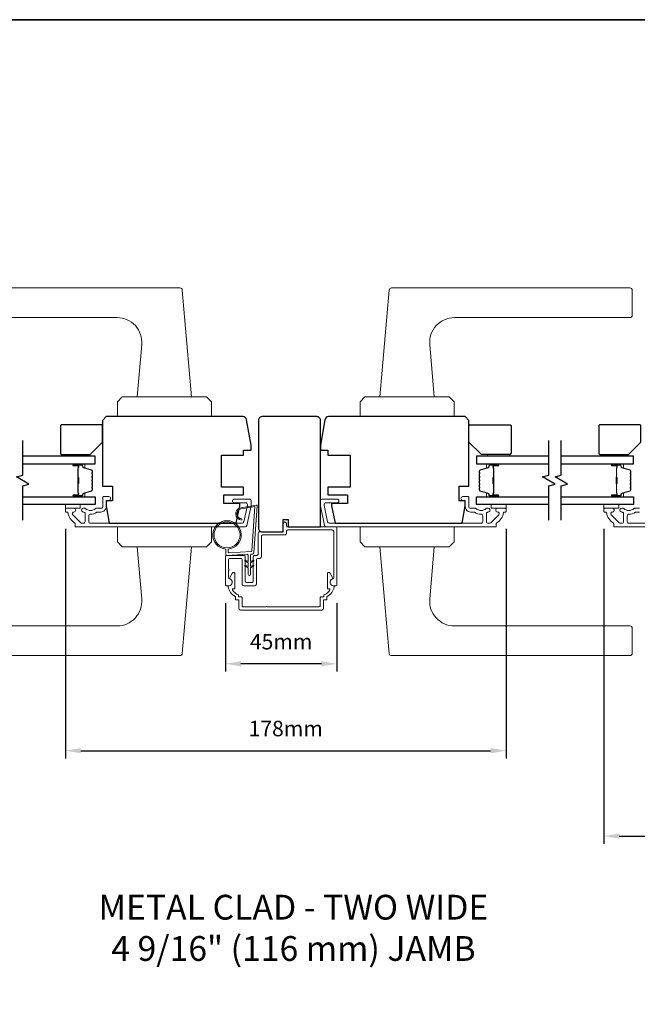
# Model space of a CAD drawing. Extents: x 3441 to 12141, y 1115 to 4616.
# Drawn here: x 4896 to 5146, y 4162 to 4559 of the extents above; entities that cross this region are included whole.
import ezdxf

# ---------------------------------------------------------------- set-up
doc = ezdxf.new("R2010")
doc.units = 0
doc.header["$LTSCALE"] = 250
doc.header["$MEASUREMENT"] = 0
doc.header["$PDMODE"] = 3
doc.header["$PDSIZE"] = -2
doc.layers.get('DEFPOINTS').update_dxf_attribs({"color": 2, "linetype": 'CONTINUOUS'})
for name, color, linetype, lineweight in [('1', 1, 'CONTINUOUS', 13), ('2', 2, 'CONTINUOUS', 25), ('8', 7, 'CONTINUOUS', 35), ('Butal', 9, 'CONTINUOUS', 15), ('Cladding', 3, 'CONTINUOUS', 15), ('Spacer Bar', 1, 'CONTINUOUS', 9), ('TEXT', 7, 'CONTINUOUS', 35), ('Vinyl', 6, 'CONTINUOUS', 15), ('Wood', 7, 'CONTINUOUS', 25)]:
    doc.layers.add(name, color=color, linetype=linetype, lineweight=lineweight)
doc.layers.add('7', color=7, linetype='CONTINUOUS')
doc.layers.add('Glass', color=6, linetype='CONTINUOUS')
doc.styles.add('Note Text (ISO)', font='tahoma.ttf')
doc.styles.add('ROMANS', font='romans')
doc.dimstyles.new('LWDEC', dxfattribs={"dimscale": 0.075, "dimtxt": 2.5, "dimasz": 2, "dimexe": 1.25, "dimexo": 3, "dimgap": 2, "dimtad": 1, "dimtoh": 1, "dimdec": 4, "dimzin": 11, "dimdsep": 46, "dimlunit": 5, "dimtxsty": 'ROMANS', "dimcen": 0, "dimdle": 1.5, "dimazin": 0, "dimtfac": 1, "dimtdec": 4, "dimtix": 1, "dimtmove": 0, "dimatfit": 3, "dimfxl": 0, "dimfrac": 2, "dimtzin": 0, "dimarcsym": 0})

# ---------------------------------------------------------------- blocks, each defined once
blk = doc.blocks.new('*D210')
at = {"layer": '2', "color": 0, "linetype": 'ByBlock', "lineweight": -2}
for p, q in [((5132.38, 4353.71), (5132.38, 4226.48)), ((5231.63, 4244.78), (5231.63, 4226.48)), ((5138.63, 4229.61), (5225.38, 4229.61))]:
    blk.add_line(p, q, dxfattribs=at)
at = {"layer": '2', "color": 0}
for points in [[(5138.63, 4230.65), (5138.63, 4228.57), (5132.38, 4229.61)], [(5225.38, 4230.65), (5225.38, 4228.57), (5231.63, 4229.61)]]:
    blk.add_solid(points, dxfattribs=at)
at = {"layer": 'DEFPOINTS', "color": 0}
for p in [(5132.38, 4361.21), (5231.63, 4252.28), (5231.63, 4229.61)]:
    blk.add_point(p, dxfattribs=at)
at = {"layer": '2', "color": 0, "insert": (5182, 4237.73), "char_height": 6.25, "attachment_point": 5, "style": 'ROMANS'}
blk.add_mtext('99mm', dxfattribs=at)
blk = doc.blocks.new('*D212')
at = {"layer": '2', "color": 0, "linetype": 'ByBlock', "lineweight": -2}
for p, q in [((4979.58, 4323.61), (4979.58, 4296.05)), ((5024.58, 4323.61), (5024.58, 4296.05)), ((5018.33, 4299.18), (4985.83, 4299.18))]:
    blk.add_line(p, q, dxfattribs=at)
at = {"layer": '2', "color": 0}
for points in [[(4985.83, 4300.22), (4985.83, 4298.14), (4979.58, 4299.18)], [(5018.33, 4300.22), (5018.33, 4298.14), (5024.58, 4299.18)]]:
    blk.add_solid(points, dxfattribs=at)
at = {"layer": 'DEFPOINTS', "color": 0}
for p in [(4979.58, 4331.11), (5024.58, 4331.11), (4979.58, 4299.18)]:
    blk.add_point(p, dxfattribs=at)
at = {"layer": '2', "color": 0, "insert": (5002.08, 4307.3), "char_height": 6.25, "attachment_point": 5, "style": 'ROMANS'}
blk.add_mtext('45mm', dxfattribs=at)
blk = doc.blocks.new('*D216')
at = {"layer": '2', "color": 0, "linetype": 'ByBlock', "lineweight": -2}
for p, q in [((4914.93, 4353.71), (4914.93, 4260.97)), ((5092.93, 4353.71), (5092.93, 4260.97)), ((4921.18, 4264.09), (5086.68, 4264.09))]:
    blk.add_line(p, q, dxfattribs=at)
at = {"layer": '2', "color": 0}
for points in [[(4921.18, 4265.13), (4921.18, 4263.05), (4914.93, 4264.09)], [(5086.68, 4265.13), (5086.68, 4263.05), (5092.93, 4264.09)]]:
    blk.add_solid(points, dxfattribs=at)
at = {"layer": 'DEFPOINTS', "color": 0}
for p in [(4914.93, 4361.21), (5092.93, 4361.21), (5092.93, 4264.09)]:
    blk.add_point(p, dxfattribs=at)
at = {"layer": '2', "color": 0, "insert": (5003.93, 4272.22), "char_height": 6.25, "attachment_point": 5, "style": 'ROMANS'}
blk.add_mtext('178mm', dxfattribs=at)

msp = doc.modelspace()

# ---------------------------------------------------------------- linework, layer by layer
at = {"layer": '1'}
for points in [[(4864.99, 4450.96), (4961.17, 4450.96, -0.388879), (4962.16, 4450.04), (4965.93, 4406.96), (4943.93, 4406.96), (4945.78, 4428.09, 0.440011), (4935.82, 4438.96), (4864.99, 4438.96, -0.414214), (4863.99, 4439.96), (4863.99, 4449.96, -0.414214)], [(5142.88, 4450.96), (5046.7, 4450.96, 0.388879), (5045.7, 4450.04), (5041.93, 4406.96), (5063.93, 4406.96), (5062.09, 4428.09, -0.440011), (5072.05, 4438.96), (5142.88, 4438.96, 0.414214), (5143.88, 4439.96), (5143.88, 4449.96, 0.414214)], [(4864.99, 4302.46), (4961.17, 4302.46, 0.388879), (4962.16, 4303.37), (4965.93, 4346.46), (4943.93, 4346.46), (4945.78, 4325.33, -0.440011), (4935.82, 4314.46), (4864.99, 4314.46, 0.414214), (4863.99, 4313.46), (4863.99, 4303.46, 0.414214)], [(5142.88, 4302.46), (5046.7, 4302.46, -0.388879), (5045.7, 4303.37), (5041.93, 4346.46), (5063.93, 4346.46), (5062.09, 4325.33, 0.440011), (5072.05, 4314.46), (5142.88, 4314.46, -0.414214), (5143.88, 4313.46), (5143.88, 4303.46, -0.414214)]]:
    msp.add_lwpolyline(points, format="xyb", close=True, dxfattribs=at)
for points in [[(4937.93, 4406.96), (4935.93, 4404.96), (4935.93, 4398.96), (4973.93, 4398.96), (4973.93, 4404.96), (4971.93, 4406.96)], [(5069.93, 4406.96), (5071.93, 4404.96), (5071.93, 4398.96), (5033.93, 4398.96), (5033.93, 4404.96), (5035.93, 4406.96)], [(4937.93, 4346.46), (4935.93, 4348.46), (4935.93, 4354.46), (4973.93, 4354.46), (4973.93, 4348.46), (4971.93, 4346.46)], [(5069.93, 4346.46), (5071.93, 4348.46), (5071.93, 4354.46), (5033.93, 4354.46), (5033.93, 4348.46), (5035.93, 4346.46)]]:
    msp.add_lwpolyline(points, close=True, dxfattribs=at)
at = {"layer": '7', "flags": 128}
for points in [[(4897.74, 4357.11), (4897.74, 4371.09), (4900.24, 4371.76), (4895.24, 4374.65), (4897.74, 4375.32), (4897.74, 4389.31)], [(5110.18, 4357.11), (5110.18, 4371.09), (5112.68, 4371.76), (5107.68, 4374.65), (5110.18, 4375.32), (5110.18, 4389.31)], [(5115.18, 4357.11), (5115.18, 4371.09), (5117.68, 4371.76), (5112.68, 4374.65), (5115.18, 4375.32), (5115.18, 4389.31)]]:
    msp.add_lwpolyline(points, dxfattribs=at)
at = {"layer": '8', "linetype": 'Continuous'}
msp.add_lwpolyline([(4369.5, 4559.24), (5641.37, 4559.24), (5641.37, 3764.14), (4369.5, 3764.14)], close=True, dxfattribs=at)
at = {"layer": 'Butal'}
for points in [[(4918.43, 4379.86), (4922.61, 4379.86, -0.414214), (4922.86, 4379.61), (4922.86, 4378.28), (4922.25, 4378.47, -0.329751), (4921.98, 4378.83), (4921.98, 4378.95, 0.414214), (4921.47, 4379.46), (4918.18, 4379.46), (4918.18, 4379.61, -0.414214)], [(5089.49, 4379.86), (5085.31, 4379.86, 0.414214), (5085.06, 4379.61), (5085.06, 4378.28), (5085.67, 4378.47, 0.329751), (5085.94, 4378.83), (5085.94, 4378.95, -0.414214), (5086.45, 4379.46), (5089.74, 4379.46), (5089.74, 4379.61, 0.414214)], [(5135.87, 4379.86), (5140.05, 4379.86, -0.414214), (5140.3, 4379.61), (5140.3, 4378.28), (5139.69, 4378.47, -0.329751), (5139.43, 4378.83), (5139.43, 4378.95, 0.414214), (5138.92, 4379.46), (5135.62, 4379.46), (5135.62, 4379.61, -0.414214)], [(4918.43, 4366.56), (4922.61, 4366.56, 0.414214), (4922.86, 4366.81), (4922.86, 4368.13), (4922.25, 4367.95, 0.329751), (4921.98, 4367.59), (4921.98, 4367.47, -0.414214), (4921.47, 4366.96), (4918.18, 4366.96), (4918.18, 4366.81, 0.414214)], [(5089.49, 4366.56), (5085.31, 4366.56, -0.414214), (5085.06, 4366.81), (5085.06, 4368.13), (5085.67, 4367.95, -0.329751), (5085.94, 4367.59), (5085.94, 4367.47, 0.414214), (5086.45, 4366.96), (5089.74, 4366.96), (5089.74, 4366.81, -0.414214)], [(5135.87, 4366.56), (5140.05, 4366.56, 0.414214), (5140.3, 4366.81), (5140.3, 4368.13), (5139.69, 4367.95, 0.329751), (5139.43, 4367.59), (5139.43, 4367.47, -0.414214), (5138.92, 4366.96), (5135.62, 4366.96), (5135.62, 4366.81, 0.414214)]]:
    msp.add_lwpolyline(points, format="xyb", close=True, dxfattribs=at)
at = {"layer": 'Cladding'}
for points in [[(4922.84, 4361.96, -0.190661), (4923.01, 4361.89, 0.395706), (4927.12, 4361.89, -0.190661), (4927.29, 4361.96), (4929.38, 4361.96, 0.414214), (4930.03, 4362.61), (4930.03, 4366.41, -0.414214), (4930.28, 4366.66), (4932.43, 4366.66, -1), (4932.43, 4365.16), (4931.68, 4365.16, 0.414214), (4931.43, 4364.91), (4931.43, 4362.61, -0.414214), (4929.28, 4360.46), (4927.82, 4360.46, 0.155875), (4927.67, 4360.41, -0.156372), (4925.06, 4359.58, 0.414782), (4924.4, 4358.93), (4924.4, 4356.61, 0.414214), (4925.05, 4355.96), (4986.38, 4355.96, 0.354119), (4987.02, 4356.47), (4988.43, 4363.13), (4988.43, 4363.51, 0.414214), (4987.78, 4364.16), (4983.18, 4364.16, -1), (4983.18, 4365.66), (4989.28, 4365.66, -0.414214), (4989.93, 4365.01), (4989.93, 4362.97), (4988.23, 4354.97, -0.354119), (4987.6, 4354.46), (4919.18, 4354.46, -0.414214), (4918.93, 4354.71), (4918.93, 4355.81, 0.264225), (4918.81, 4356.02, -0.222951), (4915.96, 4360.25, 0.369274), (4915.71, 4360.46), (4915.18, 4360.46, -0.414214), (4914.93, 4360.71), (4914.93, 4361.71, -0.414214), (4915.18, 4361.96), (4918.37, 4361.96, -0.996435), (4918.38, 4360.46, 0.665599), (4917.92, 4359.35), (4921.12, 4356.15, 0.198912), (4921.58, 4355.96), (4922.25, 4355.96, 0.414214), (4922.9, 4356.61), (4922.9, 4359.98, 0.265665), (4922.78, 4360.2, -0.022046), (4922.45, 4360.42, 0.181811), (4922.28, 4360.46, -1.050812), (4922.2, 4361.96)], [(5021.48, 4355.96, -0.354119), (5020.85, 4356.47), (5019.43, 4363.13), (5019.43, 4363.51, -0.414214), (5020.08, 4364.16), (5024.68, 4364.16, 1), (5024.68, 4365.66), (5018.58, 4365.66, 0.414214), (5017.93, 4365.01), (5017.93, 4362.97), (5019.63, 4354.97, 0.354119), (5020.27, 4354.46), (5088.68, 4354.46, 0.414214), (5088.93, 4354.71), (5088.93, 4355.81, -0.264225), (5089.06, 4356.02, 0.222951), (5091.91, 4360.25, -0.369274), (5092.16, 4360.46), (5092.68, 4360.46, 0.414214), (5092.93, 4360.71), (5092.93, 4361.71, 0.414214), (5092.68, 4361.96), (5089.49, 4361.96, 0.996435), (5089.49, 4360.46, -0.665599), (5089.94, 4359.35), (5086.74, 4356.15, -0.198912), (5086.28, 4355.96), (5085.61, 4355.96, -0.414214), (5084.96, 4356.61), (5084.96, 4359.98, -0.265665), (5085.09, 4360.2, 0.022046), (5085.42, 4360.42, -0.181811), (5085.59, 4360.46, 1.050812), (5085.66, 4361.96), (5085.03, 4361.96, 0.190661), (5084.86, 4361.89, -0.395706), (5080.75, 4361.89, 0.190661), (5080.58, 4361.96), (5078.48, 4361.96, -0.414214), (5077.83, 4362.61), (5077.83, 4366.41, 0.414214), (5077.58, 4366.66), (5075.43, 4366.66, 1), (5075.43, 4365.16), (5076.18, 4365.16, -0.414214), (5076.43, 4364.91), (5076.43, 4362.61, 0.414214), (5078.58, 4360.46), (5080.05, 4360.46, -0.155875), (5080.19, 4360.41, 0.156372), (5082.81, 4359.58, -0.414782), (5083.46, 4358.93), (5083.46, 4356.61, -0.414214), (5082.81, 4355.96)], [(4985.7, 4341.71, -0.414214), (4986.33, 4341.08), (4986.33, 4331.34, 0.414214), (4986.96, 4330.71), (4991.45, 4330.71, 0.414214), (4992.08, 4331.34), (4992.08, 4341.08, -0.414214), (4992.71, 4341.71), (4993.45, 4341.71, 0.414214), (4994.08, 4342.34), (4994.08, 4350.58, -0.414214), (4994.71, 4351.21), (5003.55, 4351.21, 0.414214), (5004.18, 4351.84), (5004.18, 4352.58, -0.414214), (5004.81, 4353.21), (5022.7, 4353.21, -0.414214), (5023.33, 4352.58), (5023.33, 4333.89, -0.37077), (5022.99, 4333.49, 0.927414), (5023.2, 4330.71), (5024.18, 4330.71, 0.414214), (5024.58, 4331.11), (5024.58, 4353.83, 0.414214), (5023.95, 4354.46), (5004.81, 4354.46, -0.414214), (5004.18, 4355.09), (5004.18, 4355.83, 1), (5002.93, 4355.83), (5002.93, 4353.09, -0.414214), (5002.3, 4352.46), (4993.46, 4352.46, 0.414214), (4992.83, 4351.83), (4992.83, 4343.59, -0.414214), (4992.2, 4342.96), (4991.46, 4342.96, 0.414214), (4990.83, 4342.33), (4990.83, 4332.59, -0.414214), (4990.2, 4331.96), (4988.21, 4331.96, -0.414214), (4987.58, 4332.59), (4987.58, 4342.33, 0.414214), (4986.95, 4342.96), (4980.21, 4342.96, 0.414214), (4979.58, 4342.33), (4979.58, 4331.11, 0.414214), (4979.98, 4330.71), (4980.96, 4330.71, 0.927414), (4981.17, 4333.49, -0.37077), (4980.83, 4333.89), (4980.83, 4336.89, 1), (4980.83, 4337.39), (4980.83, 4341.08, -0.414214), (4981.46, 4341.71)], [(4982.74, 4336.04, 0.267949), (4982.4, 4335.84), (4981.32, 4333.97, 0.451069), (4981.51, 4333.4, -0.796962), (4981.03, 4330.71, 0.458985), (4980.66, 4330.23, 0.216894), (4983.58, 4326.21), (4983.58, 4325.21, 0.414214), (4983.83, 4324.96), (4985.03, 4324.96), (4985.03, 4321.5, 0.414214), (4985.66, 4320.87), (5018.5, 4320.87, 0.414214), (5019.13, 4321.5), (5019.13, 4324.96), (5020.33, 4324.96, 0.414214), (5020.58, 4325.21), (5020.58, 4326.21, 0.216894), (5023.5, 4330.23, 0.458985), (5023.13, 4330.71, -0.796962), (5022.66, 4333.4, 0.451069), (5022.85, 4333.97), (5021.77, 4335.84, 0.267949), (5021.42, 4336.04), (5021.16, 4336.04, 0.414214), (5020.76, 4335.64), (5020.76, 4329.71, 0.414214), (5021.01, 4329.46), (5021.54, 4329.46, -0.574836), (5021.76, 4329.08, -0.173476), (5019.33, 4326.99), (5019.33, 4326.46, -0.414214), (5019.08, 4326.21), (5018.13, 4326.21, 0.414214), (5017.88, 4325.96), (5017.88, 4322.75, -0.414214), (5017.25, 4322.12), (4996.47, 4322.12, 1), (4995.97, 4322.12), (4986.91, 4322.12, -0.414214), (4986.28, 4322.75), (4986.28, 4325.96, 0.414214), (4986.03, 4326.21), (4985.08, 4326.21, -0.414214), (4984.83, 4326.46), (4984.83, 4326.99, -0.173476), (4982.41, 4329.08, -0.574836), (4982.63, 4329.46), (4983.15, 4329.46, 0.414214), (4983.4, 4329.71), (4983.4, 4335.64, 0.414214), (4983, 4336.04)]]:
    msp.add_lwpolyline(points, format="xyb", close=True, dxfattribs=at)
for points in [[(5205.04, 4354.46), (5136.63, 4354.46, -0.414214), (5136.38, 4354.71), (5136.38, 4355.81, 0.264225), (5136.26, 4356.02, -0.222951), (5133.4, 4360.25, 0.369274), (5133.15, 4360.46), (5132.63, 4360.46, -0.414214), (5132.38, 4360.71), (5132.38, 4361.71, -0.414214), (5132.63, 4361.96), (5135.82, 4361.96, -0.996435), (5135.82, 4360.46, 0.665599), (5135.37, 4359.35), (5138.57, 4356.15, 0.198912), (5139.03, 4355.96), (5139.7, 4355.96, 0.414214), (5140.35, 4356.61), (5140.35, 4359.98, 0.265665), (5140.23, 4360.2, -0.022046), (5139.89, 4360.42, 0.181811), (5139.72, 4360.46, -1.050812), (5139.65, 4361.96), (5140.28, 4361.96, -0.190661), (5140.46, 4361.89, 0.395706), (5144.56, 4361.89, -0.190661), (5144.73, 4361.96), (5146.83, 4361.96, 0.414214)], [(5146.73, 4360.46), (5145.26, 4360.46, 0.155875), (5145.12, 4360.41, -0.156372), (5142.5, 4359.58, 0.414782), (5141.85, 4358.93), (5141.85, 4356.61, 0.414214), (5142.5, 4355.96), (5203.83, 4355.96, 0.354119)]]:
    msp.add_lwpolyline(points, format="xyb", dxfattribs=at)
at = {"layer": 'Glass', "color": 1}
for points in [[(4897.74, 4379.86), (4926.99, 4379.86), (4926.99, 4382.96), (4897.74, 4382.96)], [(5110.18, 4382.96), (5080.93, 4382.96), (5080.93, 4379.86), (5110.18, 4379.86)], [(5115.18, 4379.86), (5144.43, 4379.86), (5144.43, 4382.96), (5115.18, 4382.96)], [(4897.74, 4366.56), (4926.99, 4366.56), (4926.99, 4363.46), (4897.74, 4363.46)], [(5110.18, 4363.46), (5080.93, 4363.46), (5080.93, 4366.56), (5110.18, 4366.56)], [(5115.18, 4366.56), (5144.43, 4366.56), (5144.43, 4363.46), (5115.18, 4363.46)]]:
    msp.add_lwpolyline(points, dxfattribs=at)
at = {"layer": 'Spacer Bar'}
for points in [[(4925.86, 4374.39, 0.226277), (4925.81, 4374.49), (4925.72, 4374.56, -0.476976), (4925.72, 4374.75), (4925.81, 4374.82, 0.226277), (4925.86, 4374.92), (4925.86, 4375.84, 0.226277), (4925.81, 4375.94), (4925.72, 4376, -0.476976), (4925.72, 4376.2), (4925.81, 4376.27, 0.226277), (4925.86, 4376.37), (4925.86, 4376.99, 0.329751), (4925.5, 4377.47), (4922.24, 4378.47, -0.329751), (4921.97, 4378.84), (4921.97, 4378.96, 0.414214), (4921.47, 4379.46), (4918.18, 4379.46, 1), (4918.18, 4379.08), (4920.04, 4379.08, -0.414214), (4920.19, 4378.93), (4920.19, 4378.41), (4920.31, 4378.41), (4920.31, 4378.89, 0.414214), (4920.01, 4379.19), (4918.18, 4379.19, -1), (4918.18, 4379.34), (4921.47, 4379.34, -0.414214), (4921.86, 4378.96), (4921.86, 4378.84, 0.329751), (4922.21, 4378.36), (4925.47, 4377.36, -0.329751), (4925.74, 4376.99), (4925.74, 4376.37, -0.226277), (4925.74, 4376.36), (4925.65, 4376.29, 0.476976), (4925.65, 4375.92), (4925.74, 4375.85, -0.226277), (4925.74, 4375.84), (4925.74, 4374.92, -0.226277), (4925.74, 4374.91), (4925.65, 4374.84, 0.476976), (4925.65, 4374.47), (4925.74, 4374.4, -0.226277), (4925.74, 4374.39), (4925.74, 4373.48, -0.256633), (4925.74, 4373.46), (4925.65, 4373.4, 0.476976), (4925.65, 4373.02), (4925.74, 4372.95, -0.226277), (4925.74, 4372.94), (4925.74, 4372.03, -0.256633), (4925.74, 4372.02), (4925.65, 4371.95, 0.476976), (4925.65, 4371.57), (4925.74, 4371.5, -0.226277), (4925.74, 4371.49), (4925.74, 4370.58, -0.256633), (4925.74, 4370.57), (4925.65, 4370.5, 0.476976), (4925.65, 4370.12), (4925.74, 4370.06, -0.226277), (4925.74, 4370.05), (4925.74, 4369.42, -0.329751), (4925.47, 4369.05), (4922.21, 4368.06, 0.329751), (4921.86, 4367.58), (4921.86, 4367.46, -0.414214), (4921.47, 4367.07), (4918.18, 4367.07, -1), (4918.18, 4367.23), (4920.01, 4367.23, 0.414214), (4920.31, 4367.53), (4920.31, 4368), (4920.19, 4368), (4920.19, 4367.49, -0.414214), (4920.04, 4367.34), (4918.18, 4367.34, 1), (4918.18, 4366.96), (4921.47, 4366.96, 0.414214), (4921.97, 4367.46), (4921.97, 4367.58, -0.329751), (4922.24, 4367.95), (4925.5, 4368.94, 0.329751), (4925.86, 4369.42), (4925.86, 4370.05, 0.226277), (4925.81, 4370.14), (4925.72, 4370.21, -0.476976), (4925.72, 4370.41), (4925.81, 4370.48, 0.226277), (4925.86, 4370.58), (4925.86, 4371.49, 0.226277), (4925.81, 4371.59), (4925.72, 4371.66, -0.476976), (4925.72, 4371.86), (4925.81, 4371.93, 0.226277), (4925.86, 4372.03), (4925.86, 4372.94, 0.226277), (4925.81, 4373.04), (4925.72, 4373.11, -0.476976), (4925.72, 4373.31), (4925.81, 4373.38, 0.226277), (4925.86, 4373.47)], [(4920.14, 4378.86), (4920.14, 4378.23, -0.22907), (4920.07, 4378.07, 0.224481), (4920, 4377.93), (4920, 4374.65, 0.28964), (4920.1, 4374.49, -0.272736), (4920.26, 4374.26), (4920.26, 4372.15, -0.272736), (4920.1, 4371.93, 0.28964), (4920, 4371.77), (4920, 4368.49, 0.224481), (4920.07, 4368.35, -0.22907), (4920.14, 4368.19), (4920.14, 4367.56), (4920.19, 4367.56), (4920.19, 4368.19, 0.228585), (4920.1, 4368.39, -0.224481), (4920.05, 4368.49), (4920.05, 4371.77, -0.28964), (4920.13, 4371.88, 0.274141), (4920.31, 4372.15), (4920.31, 4374.26, 0.274141), (4920.13, 4374.53, -0.28964), (4920.05, 4374.65), (4920.05, 4377.93, -0.224481), (4920.1, 4378.03, 0.228585), (4920.19, 4378.23), (4920.19, 4378.86)], [(5082.06, 4374.39, -0.226277), (5082.11, 4374.49), (5082.2, 4374.56, 0.476976), (5082.2, 4374.75), (5082.11, 4374.82, -0.226277), (5082.06, 4374.92), (5082.06, 4375.84, -0.226277), (5082.11, 4375.94), (5082.2, 4376, 0.476976), (5082.2, 4376.2), (5082.11, 4376.27, -0.226277), (5082.06, 4376.37), (5082.06, 4376.99, -0.329751), (5082.42, 4377.47), (5085.68, 4378.47, 0.329751), (5085.95, 4378.84), (5085.95, 4378.96, -0.414214), (5086.45, 4379.46), (5089.74, 4379.46, -1), (5089.74, 4379.08), (5087.88, 4379.08, 0.414214), (5087.73, 4378.93), (5087.73, 4378.41), (5087.61, 4378.41), (5087.61, 4378.89, -0.414214), (5087.91, 4379.19), (5089.74, 4379.19, 1), (5089.74, 4379.34), (5086.45, 4379.34, 0.414214), (5086.06, 4378.96), (5086.06, 4378.84, -0.329751), (5085.71, 4378.36), (5082.45, 4377.36, 0.329751), (5082.18, 4376.99), (5082.18, 4376.37, 0.226277), (5082.18, 4376.36), (5082.27, 4376.29, -0.476976), (5082.27, 4375.92), (5082.18, 4375.85, 0.226277), (5082.18, 4375.84), (5082.18, 4374.92, 0.226277), (5082.18, 4374.91), (5082.27, 4374.84, -0.476976), (5082.27, 4374.47), (5082.18, 4374.4, 0.226277), (5082.18, 4374.39), (5082.18, 4373.48, 0.256633), (5082.18, 4373.46), (5082.27, 4373.4, -0.476976), (5082.27, 4373.02), (5082.18, 4372.95, 0.226277), (5082.18, 4372.94), (5082.18, 4372.03, 0.256633), (5082.18, 4372.02), (5082.27, 4371.95, -0.476976), (5082.27, 4371.57), (5082.18, 4371.5, 0.226277), (5082.18, 4371.49), (5082.18, 4370.58, 0.256633), (5082.18, 4370.57), (5082.27, 4370.5, -0.476976), (5082.27, 4370.12), (5082.18, 4370.06, 0.226277), (5082.18, 4370.05), (5082.18, 4369.42, 0.329751), (5082.45, 4369.05), (5085.71, 4368.06, -0.329751), (5086.06, 4367.58), (5086.06, 4367.46, 0.414214), (5086.45, 4367.07), (5089.74, 4367.07, 1), (5089.74, 4367.23), (5087.91, 4367.23, -0.414214), (5087.61, 4367.53), (5087.61, 4368), (5087.73, 4368), (5087.73, 4367.49, 0.414214), (5087.88, 4367.34), (5089.74, 4367.34, -1), (5089.74, 4366.96), (5086.45, 4366.96, -0.414214), (5085.95, 4367.46), (5085.95, 4367.58, 0.329751), (5085.68, 4367.95), (5082.42, 4368.94, -0.329751), (5082.06, 4369.42), (5082.06, 4370.05, -0.226277), (5082.11, 4370.14), (5082.2, 4370.21, 0.476976), (5082.2, 4370.41), (5082.11, 4370.48, -0.226277), (5082.06, 4370.58), (5082.06, 4371.49, -0.226277), (5082.11, 4371.59), (5082.2, 4371.66, 0.476976), (5082.2, 4371.86), (5082.11, 4371.93, -0.226277), (5082.06, 4372.03), (5082.06, 4372.94, -0.226277), (5082.11, 4373.04), (5082.2, 4373.11, 0.476976), (5082.2, 4373.31), (5082.11, 4373.38, -0.226277), (5082.06, 4373.47)], [(5087.78, 4378.86), (5087.78, 4378.23, 0.22907), (5087.85, 4378.07, -0.224481), (5087.92, 4377.93), (5087.92, 4374.65, -0.28964), (5087.82, 4374.49, 0.272736), (5087.67, 4374.26), (5087.67, 4372.15, 0.272736), (5087.82, 4371.93, -0.28964), (5087.92, 4371.77), (5087.92, 4368.49, -0.224481), (5087.85, 4368.35, 0.22907), (5087.78, 4368.19), (5087.78, 4367.56), (5087.73, 4367.56), (5087.73, 4368.19, -0.228585), (5087.82, 4368.39, 0.224481), (5087.87, 4368.49), (5087.87, 4371.77, 0.28964), (5087.8, 4371.88, -0.274141), (5087.61, 4372.15), (5087.61, 4374.26, -0.274141), (5087.8, 4374.53, 0.28964), (5087.87, 4374.65), (5087.87, 4377.93, 0.224481), (5087.82, 4378.03, -0.228585), (5087.73, 4378.23), (5087.73, 4378.86)], [(5143.3, 4374.39, 0.226277), (5143.25, 4374.49), (5143.17, 4374.56, -0.476976), (5143.17, 4374.75), (5143.25, 4374.82, 0.226277), (5143.3, 4374.92), (5143.3, 4375.84, 0.226277), (5143.25, 4375.94), (5143.17, 4376, -0.476976), (5143.17, 4376.2), (5143.25, 4376.27, 0.226277), (5143.3, 4376.37), (5143.3, 4376.99, 0.329751), (5142.95, 4377.47), (5139.69, 4378.47, -0.329751), (5139.42, 4378.84), (5139.42, 4378.96, 0.414214), (5138.92, 4379.46), (5135.62, 4379.46, 1), (5135.62, 4379.08), (5137.49, 4379.08, -0.414214), (5137.64, 4378.93), (5137.64, 4378.41), (5137.75, 4378.41), (5137.75, 4378.89, 0.414214), (5137.45, 4379.19), (5135.62, 4379.19, -1), (5135.62, 4379.34), (5138.92, 4379.34, -0.414214), (5139.3, 4378.96), (5139.3, 4378.84, 0.329751), (5139.65, 4378.36), (5142.91, 4377.36, -0.329751), (5143.19, 4376.99), (5143.19, 4376.37, -0.226277), (5143.18, 4376.36), (5143.1, 4376.29, 0.476976), (5143.1, 4375.92), (5143.18, 4375.85, -0.226277), (5143.19, 4375.84), (5143.19, 4374.92, -0.226277), (5143.18, 4374.91), (5143.1, 4374.84, 0.476976), (5143.1, 4374.47), (5143.18, 4374.4, -0.226277), (5143.19, 4374.39), (5143.19, 4373.48, -0.256633), (5143.18, 4373.46), (5143.1, 4373.4, 0.476976), (5143.1, 4373.02), (5143.18, 4372.95, -0.226277), (5143.19, 4372.94), (5143.19, 4372.03, -0.256633), (5143.18, 4372.02), (5143.1, 4371.95, 0.476976), (5143.1, 4371.57), (5143.18, 4371.5, -0.226277), (5143.19, 4371.49), (5143.19, 4370.58, -0.256633), (5143.18, 4370.57), (5143.1, 4370.5, 0.476976), (5143.1, 4370.12), (5143.18, 4370.06, -0.226277), (5143.19, 4370.05), (5143.19, 4369.42, -0.329751), (5142.91, 4369.05), (5139.65, 4368.06, 0.329751), (5139.3, 4367.58), (5139.3, 4367.46, -0.414214), (5138.92, 4367.07), (5135.62, 4367.07, -1), (5135.62, 4367.23), (5137.45, 4367.23, 0.414214), (5137.75, 4367.53), (5137.75, 4368), (5137.64, 4368), (5137.64, 4367.49, -0.414214), (5137.49, 4367.34), (5135.62, 4367.34, 1), (5135.62, 4366.96), (5138.92, 4366.96, 0.414214), (5139.42, 4367.46), (5139.42, 4367.58, -0.329751), (5139.69, 4367.95), (5142.95, 4368.94, 0.329751), (5143.3, 4369.42), (5143.3, 4370.05, 0.226277), (5143.25, 4370.14), (5143.17, 4370.21, -0.476976), (5143.17, 4370.41), (5143.25, 4370.48, 0.226277), (5143.3, 4370.58), (5143.3, 4371.49, 0.226277), (5143.25, 4371.59), (5143.17, 4371.66, -0.476976), (5143.17, 4371.86), (5143.25, 4371.93, 0.226277), (5143.3, 4372.03), (5143.3, 4372.94, 0.226277), (5143.25, 4373.04), (5143.17, 4373.11, -0.476976), (5143.17, 4373.31), (5143.25, 4373.38, 0.226277), (5143.3, 4373.47)], [(5137.59, 4378.86), (5137.59, 4378.23, -0.22907), (5137.51, 4378.07, 0.224481), (5137.45, 4377.93), (5137.45, 4374.65, 0.28964), (5137.55, 4374.49, -0.272736), (5137.7, 4374.26), (5137.7, 4372.15, -0.272736), (5137.55, 4371.93, 0.28964), (5137.45, 4371.77), (5137.45, 4368.49, 0.224481), (5137.51, 4368.35, -0.22907), (5137.59, 4368.19), (5137.59, 4367.56), (5137.64, 4367.56), (5137.64, 4368.19, 0.228585), (5137.54, 4368.39, -0.224481), (5137.5, 4368.49), (5137.5, 4371.77, -0.28964), (5137.57, 4371.88, 0.274141), (5137.75, 4372.15), (5137.75, 4374.26, 0.274141), (5137.57, 4374.53, -0.28964), (5137.5, 4374.65), (5137.5, 4377.93, -0.224481), (5137.54, 4378.03, 0.228585), (5137.64, 4378.23), (5137.64, 4378.86)]]:
    msp.add_lwpolyline(points, format="xyb", close=True, dxfattribs=at)
for points in [[(4920.05, 4374.65, -0.001885), (4920.05, 4374.65), (4920.05, 4377.93, -0.224481), (4920.1, 4378.03, 0.228585), (4920.19, 4378.23), (4920.19, 4378.86), (4920.14, 4378.86), (4920.14, 4378.23, -0.22907), (4920.07, 4378.07, 0.224481), (4920, 4377.93), (4920, 4374.65, -0.214245), (4919.99, 4374.61, 0.214245), (4919.93, 4374.48), (4919.93, 4371.94, 0.214245), (4919.99, 4371.81, -0.214245), (4920, 4371.77), (4920, 4368.49, 0.224481), (4920.07, 4368.35, -0.22907), (4920.14, 4368.19), (4920.14, 4367.56), (4920.19, 4367.56), (4920.19, 4368.19, 0.228585), (4920.1, 4368.39, -0.224481), (4920.05, 4368.49), (4920.05, 4371.77, 0.214245), (4920.02, 4371.84, -0.214245), (4919.98, 4371.94), (4919.98, 4374.48, -0.214245), (4920.02, 4374.57, 0.214245), (4920.05, 4374.65)], [(5087.87, 4374.65, 0.001885), (5087.87, 4374.65), (5087.87, 4377.93, 0.224481), (5087.82, 4378.03, -0.228585), (5087.73, 4378.23), (5087.73, 4378.86), (5087.78, 4378.86), (5087.78, 4378.23, 0.22907), (5087.85, 4378.07, -0.224481), (5087.92, 4377.93), (5087.92, 4374.65, 0.214245), (5087.94, 4374.61, -0.214245), (5088, 4374.48), (5088, 4371.94, -0.214245), (5087.94, 4371.81, 0.214245), (5087.92, 4371.77), (5087.92, 4368.49, -0.224481), (5087.85, 4368.35, 0.22907), (5087.78, 4368.19), (5087.78, 4367.56), (5087.73, 4367.56), (5087.73, 4368.19, -0.228585), (5087.82, 4368.39, 0.224481), (5087.87, 4368.49), (5087.87, 4371.77, -0.214245), (5087.9, 4371.84, 0.214245), (5087.94, 4371.94), (5087.94, 4374.48, 0.214245), (5087.9, 4374.57, -0.214245), (5087.87, 4374.65)], [(5137.5, 4374.65, -0.001885), (5137.5, 4374.65), (5137.5, 4377.93, -0.224481), (5137.54, 4378.03, 0.228585), (5137.64, 4378.23), (5137.64, 4378.86), (5137.59, 4378.86), (5137.59, 4378.23, -0.22907), (5137.51, 4378.07, 0.224481), (5137.45, 4377.93), (5137.45, 4374.65, -0.214245), (5137.43, 4374.61, 0.214245), (5137.37, 4374.48), (5137.37, 4371.94, 0.214245), (5137.43, 4371.81, -0.214245), (5137.45, 4371.77), (5137.45, 4368.49, 0.224481), (5137.51, 4368.35, -0.22907), (5137.59, 4368.19), (5137.59, 4367.56), (5137.64, 4367.56), (5137.64, 4368.19, 0.228585), (5137.54, 4368.39, -0.224481), (5137.5, 4368.49), (5137.5, 4371.77, 0.214245), (5137.46, 4371.84, -0.214245), (5137.42, 4371.94), (5137.42, 4374.48, -0.214245), (5137.46, 4374.57, 0.214245), (5137.5, 4374.65)]]:
    msp.add_lwpolyline(points, format="xyb", dxfattribs=at)
at = {"layer": 'Vinyl'}
for points in [[(4913.43, 4383.71), (4913.43, 4382.96), (4922.43, 4382.96), (4922.43, 4383.71)], [(5094.43, 4383.71), (5085.43, 4383.71), (5085.43, 4382.96), (5094.43, 4382.96)], [(5130.88, 4383.71), (5130.88, 4382.96), (5139.88, 4382.96), (5139.88, 4383.71)], [(4914.93, 4363.46), (4914.93, 4361.96), (4920.93, 4361.96), (4920.93, 4363.46)], [(5092.93, 4361.96), (5092.93, 4363.46), (5086.93, 4363.46), (5086.93, 4361.96)], [(5132.38, 4363.46), (5132.38, 4361.96), (5138.38, 4361.96), (5138.38, 4363.46)]]:
    msp.add_lwpolyline(points, close=True, dxfattribs=at)
msp.add_lwpolyline([(4981.02, 4344, -0.429634), (4980.71, 4344.3), (4980.71, 4345.48, 22.956439), (4979.71, 4345.48), (4979.71, 4343.46, 0.429634), (4980.23, 4342.96), (4988.39, 4343.38, -0.429634), (4988.71, 4343.08), (4988.71, 4340.47), (4987.77, 4340.91, 1.751634), (4987.63, 4340.59), (4988.71, 4339.97), (4988.71, 4338.47), (4987.77, 4338.91, 1.751634), (4987.63, 4338.59), (4988.71, 4337.97), (4988.71, 4335.29, 1), (4989.71, 4335.29), (4989.71, 4337.97), (4990.79, 4338.59, 1.751634), (4990.64, 4338.91), (4989.71, 4338.47), (4989.71, 4339.97), (4990.79, 4340.59, 1.751634), (4990.64, 4340.91), (4989.71, 4340.47), (4989.71, 4343.17, -0.39896), (4989.99, 4343.47), (4990.52, 4343.5, 0.378255), (4990.99, 4343.96), (4992.36, 4362.94, 0.487733), (4992.01, 4363.25), (4985.78, 4362.17, 0.917315), (4986.21, 4357.21), (4986.21, 4357.71, -0.917315), (4985.87, 4361.68), (4991.48, 4362.65), (4990.19, 4344.74, -0.378255), (4989.91, 4344.47)], format="xyb", close=True, dxfattribs=at)
msp.add_circle((4980.21, 4351.21), 5.25, dxfattribs=at)
at = {"layer": 'Wood'}
for points in [[(4933.93, 4364.96), (4931.43, 4364.96), (4931.43, 4362.96), (4932.67, 4355.96), (4983.95, 4355.96), (4985.43, 4362.96), (4985.43, 4363.96), (4978.93, 4363.96), (4978.93, 4367.46), (4986.93, 4367.46), (4986.93, 4370.46), (4977.93, 4370.46), (4977.93, 4383.46), (4986.93, 4383.46), (4986.93, 4385.46), (4989.93, 4385.46), (4989.93, 4387.46), (4988.12, 4397.72, 0.36397), (4986.65, 4398.96), (4931.43, 4398.96), (4929.93, 4397.46), (4929.93, 4370.96), (4933.93, 4370.96)], [(5002.93, 4352.46), (5002.93, 4357.46), (5004.93, 4357.46), (5004.93, 4354.46), (5017.93, 4354.46), (5017.93, 4397.46, 0.414214), (5016.43, 4398.96), (4994.43, 4398.96, 0.414214), (4992.93, 4397.46), (4992.93, 4353.96, 0.414214), (4994.43, 4352.46)], [(5017.93, 4387.46), (5017.93, 4385.46), (5020.93, 4385.46), (5020.93, 4383.46), (5029.93, 4383.46), (5029.93, 4370.46), (5020.93, 4370.46), (5020.93, 4367.46), (5028.93, 4367.46), (5028.93, 4363.96), (5022.43, 4363.96), (5022.43, 4362.96), (5023.92, 4355.96), (5075.2, 4355.96), (5076.43, 4362.96), (5076.43, 4364.96), (5073.93, 4364.96), (5073.93, 4370.96), (5077.93, 4370.96), (5077.93, 4397.46), (5076.43, 4398.96), (5021.22, 4398.96, 0.36397), (5019.74, 4397.72)], [(4929.93, 4388.71), (4929.93, 4395.21, 0.414214), (4929.43, 4395.71), (4913.43, 4395.71, 0.414214), (4912.93, 4395.21), (4912.93, 4384.21, 0.414214), (4913.43, 4383.71), (4924.93, 4383.71)], [(5077.93, 4388.71), (5077.93, 4395.21, -0.414214), (5078.43, 4395.71), (5094.43, 4395.71, -0.414214), (5094.93, 4395.21), (5094.93, 4384.21, -0.414214), (5094.43, 4383.71), (5082.93, 4383.71)], [(5147.38, 4388.71), (5147.38, 4395.21, 0.414214), (5146.88, 4395.71), (5130.88, 4395.71, 0.414214), (5130.38, 4395.21), (5130.38, 4384.21, 0.414214), (5130.88, 4383.71), (5142.38, 4383.71)]]:
    msp.add_lwpolyline(points, format="xyb", close=True, dxfattribs=at)

# ---------------------------------------------------------------- texts
at = {"layer": 'TEXT', "insert": (5007.04, 4205.9), "char_height": 10, "width": 330.6253, "attachment_point": 2, "style": 'Note Text (ISO)'}
msp.add_mtext('\\A1;METAL CLAD - TWO WIDE \\P4 9/16" (116 mm) JAMB', dxfattribs=at)

# ---------------------------------------------------------------- dimensions: what is measured, and where the dimension line sits
at = {"layer": '2'}
for base, p1, p2, picture, middle in [((5092.93, 4264.09), (4914.93, 4361.21), (5092.93, 4361.21), '*D216', (5003.93, 4272.22)), ((5231.63, 4229.61), (5132.38, 4361.21), (5231.63, 4252.28), '*D210', (5182, 4237.73))]:
    dim = msp.add_linear_dim(base=base, p1=p1, p2=p2, dimstyle='LWDEC', override={"dimscale": 2.5, "dimasz": 2.5, "dimdec": 0, "dimlunit": 2, "dimpost": 'mm', "dimtdec": 0, "dimarcsym": 1}, dxfattribs=at)
    dim.commit()
    dim.dimension.update_dxf_attribs({"geometry": picture, "text_midpoint": middle})
dim = msp.add_linear_dim(base=(4979.58, 4299.18), p1=(5024.58, 4331.11), p2=(4979.58, 4331.11), dimstyle='LWDEC', override={"dimscale": 2.5, "dimasz": 2.5, "dimdec": 0, "dimlunit": 2, "dimpost": 'mm', "dimtdec": 0, "dimarcsym": 1}, dxfattribs=at)
dim.commit()
dim.dimension.update_dxf_attribs({"geometry": '*D212', "text_midpoint": (5002.08, 4299.18), "dimtype": 160})

doc.saveas('drawing.dxf')
